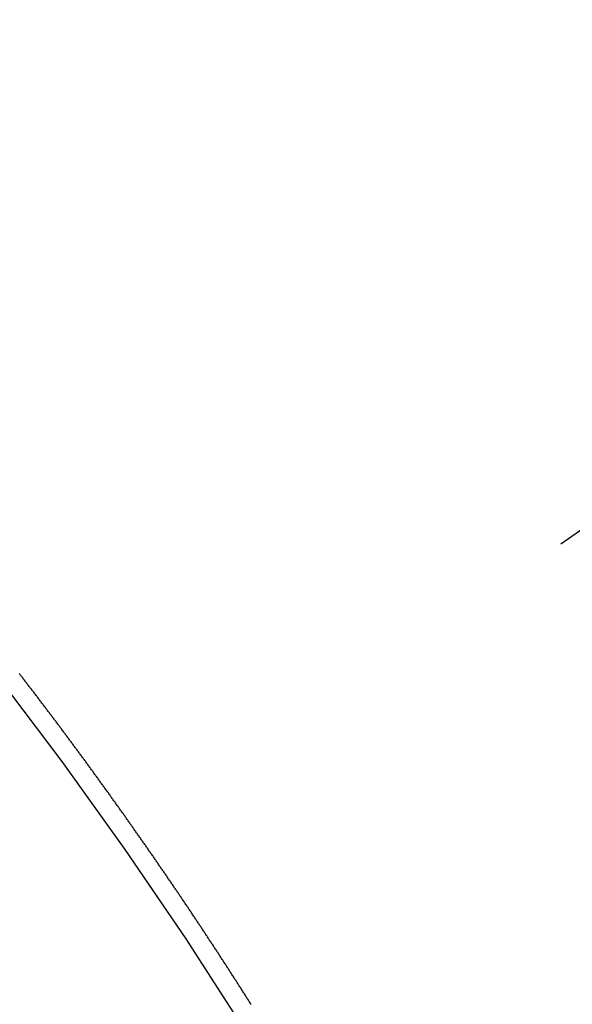
# Model space of a CAD drawing. Extents: x 27948 to 54421, y -25 to 8845.
# Drawn here: x 44715 to 44719, y 7138 to 7145 of the extents above; entities that cross this region are included whole.
import ezdxf

# ---------------------------------------------------------------- set-up
doc = ezdxf.new("R2010")
doc.units = 0
doc.header["$LTSCALE"] = 50
doc.header["$MEASUREMENT"] = 0
doc.linetypes.add('CENTER2', pattern=[1.125, 0.75, -0.125, 0.125, -0.125])
doc.linetypes.add('HIDDEN', pattern=[0.375, 0.25, -0.125])
doc.layers.get('0').update_dxf_attribs({"linetype": 'CONTINUOUS'})
doc.layers.get('DEFPOINTS').update_dxf_attribs({"color": 146, "linetype": 'CONTINUOUS'})
for name, color, linetype in [('150-機器', 8, 'CONTINUOUS'), ('160-文字', 254, 'CONTINUOUS'), ('166-寸法B', 11, 'CONTINUOUS')]:
    doc.layers.add(name, color=color, linetype=linetype)
doc.styles.add('KH001', font='txt')
doc.dimstyles.new('KH1xx015', dxfattribs={"dimscale": 10, "dimtxt": 3.8, "dimasz": 0.8, "dimexe": 0.3, "dimexo": 1.2, "dimgap": 0.5, "dimtad": 3, "dimdec": 1, "dimdsep": 46, "dimlunit": 6, "dimtxsty": 'KH001', "dimblk": 'DOT', "dimcen": 1, "dimdle": 1, "dimclrd": 256, "dimclre": 256, "dimclrt": 256, "dimadec": 0, "dimazin": 0, "dimtfac": 1, "dimtdec": 1, "dimtix": 1, "dimtmove": 2, "dimatfit": 3, "dimldrblk": 'CLOSEDBLANK', "dimfxl": 1, "dimtolj": 1, "dimtzin": 0, "dimlwd": -1, "dimlwe": -1, "dimarcsym": 0})
doc.dimstyles.new('KH1xx030', dxfattribs={"dimscale": 30, "dimtxt": 2, "dimasz": 0.6, "dimexe": 0.3, "dimexo": 1.2, "dimgap": 0.5, "dimtad": 3, "dimdec": 1, "dimdsep": 46, "dimlunit": 6, "dimtxsty": 'KH001', "dimblk": 'DOT', "dimcen": 1, "dimdle": 1, "dimclrd": 256, "dimclre": 256, "dimclrt": 256, "dimadec": 0, "dimazin": 0, "dimtfac": 1, "dimtdec": 1, "dimtix": 1, "dimtmove": 2, "dimatfit": 3, "dimldrblk": 'CLOSEDBLANK', "dimfxl": 1, "dimtolj": 1, "dimtzin": 0, "dimlwd": -1, "dimlwe": -1, "dimarcsym": 0})

# ---------------------------------------------------------------- blocks, each defined once
blk = doc.blocks.new('F402_H')
at = {"layer": '150-機器', "color": 13, "linetype": 'CENTER2'}
blk.add_line((0, 0), (-244.018, -170.8633), dxfattribs=at)
at = {"layer": '150-機器', "color": 13, "linetype": 'HIDDEN'}
blk.add_lwpolyline([(-217.1976, -153.786), (-217.201, -153.7811), (-217.2042, -153.7748), (-217.2082, -153.7691), (-217.2122, -153.7634), (-217.2148, -153.7579), (-217.2188, -153.7522), (-217.2228, -153.7465), (-217.2263, -153.7416), (-217.2295, -153.7353), (-217.2335, -153.7296), (-217.2369, -153.7247), (-217.2401, -153.7184), (-217.2441, -153.7127), (-217.2481, -153.7069), (-217.2515, -153.702), (-217.2547, -153.6957), (-217.2587, -153.69), (-217.2622, -153.6851), (-217.2653, -153.6788), (-217.2693, -153.6731), (-217.2728, -153.6682), (-217.2768, -153.6625), (-217.28, -153.6562), (-217.2834, -153.6513), (-217.2874, -153.6456), (-217.2906, -153.6393), (-217.2946, -153.6336), (-217.298, -153.6287), (-217.302, -153.6229), (-217.3052, -153.6167), (-217.3087, -153.6118), (-217.3127, -153.606), (-217.3167, -153.6003), (-217.3193, -153.5948), (-217.3233, -153.5891), (-217.3273, -153.5834), (-217.3313, -153.5777), (-217.3339, -153.5722), (-217.3379, -153.5665), (-217.3419, -153.5608), (-217.3454, -153.5559), (-217.3485, -153.5496), (-217.3525, -153.5439), (-217.3565, -153.5381), (-217.36, -153.5332), (-217.3632, -153.527), (-217.3672, -153.5212), (-217.3706, -153.5163), (-217.3746, -153.5106), (-217.3778, -153.5043), (-217.3812, -153.4994), (-217.3852, -153.4937), (-217.3892, -153.488), (-217.3924, -153.4817), (-217.3959, -153.4768), (-217.3999, -153.4711), (-217.4039, -153.4654), (-217.4073, -153.4605), (-217.4105, -153.4542), (-217.4145, -153.4484), (-217.4179, -153.4435), (-217.4219, -153.4378), (-217.4251, -153.4315), (-217.4291, -153.4258), (-217.4325, -153.4209), (-217.4366, -153.4152), (-217.4406, -153.4095), (-217.4432, -153.404), (-217.4472, -153.3983), (-217.4512, -153.3926), (-217.4552, -153.3868), (-217.4586, -153.3819), (-217.4618, -153.3756), (-217.4658, -153.3699), (-217.4692, -153.365), (-217.4732, -153.3593), (-217.4773, -153.3536), (-217.4799, -153.3481), (-217.4839, -153.3424), (-217.4879, -153.3367), (-217.4919, -153.331), (-217.4953, -153.3261), (-217.4985, -153.3198), (-217.5025, -153.314), (-217.5059, -153.3091), (-217.5099, -153.3034), (-217.5139, -153.2977), (-217.518, -153.292), (-217.5206, -153.2865), (-217.5246, -153.2808), (-217.5286, -153.2751), (-217.532, -153.2702), (-217.536, -153.2645), (-217.5392, -153.2582), (-217.5432, -153.2524), (-217.5466, -153.2475), (-217.5506, -153.2418), (-217.5546, -153.2361), (-217.5581, -153.2312), (-217.5613, -153.2249), (-217.5653, -153.2192), (-217.5687, -153.2143), (-217.5727, -153.2086), (-217.5767, -153.2029), (-217.5807, -153.1971), (-217.5841, -153.1922), (-217.5873, -153.1859), (-217.5913, -153.1802), (-217.5948, -153.1753), (-217.5988, -153.1696), (-217.6028, -153.1639), (-217.6068, -153.1582), (-217.6094, -153.1527), (-217.6134, -153.147), (-217.6174, -153.1413), (-217.6208, -153.1364), (-217.6248, -153.1306), (-217.6288, -153.1249), (-217.6329, -153.1192), (-217.6363, -153.1143), (-217.6395, -153.108), (-217.6435, -153.1023), (-217.6469, -153.0974), (-217.6509, -153.0917), (-217.6549, -153.0859), (-217.6589, -153.0802), (-217.6624, -153.0753), (-217.6664, -153.0696), (-217.6695, -153.0633), (-217.673, -153.0584), (-217.677, -153.0527), (-217.681, -153.047), (-217.685, -153.0413), (-217.6884, -153.0364), (-217.6924, -153.0306), (-217.6964, -153.0249), (-217.6999, -153.02), (-217.7031, -153.0137), (-217.7071, -153.008), (-217.7111, -153.0023), (-217.7145, -152.9974), (-217.7185, -152.9917), (-217.7225, -152.9859), (-217.7259, -152.981), (-217.7299, -152.9753), (-217.7339, -152.9696), (-217.7374, -152.9647), (-217.7406, -152.9584), (-217.7446, -152.9527), (-217.7486, -152.947), (-217.752, -152.9421), (-217.756, -152.9364), (-217.76, -152.9306), (-217.7634, -152.9257), (-217.7675, -152.92), (-217.7715, -152.9143), (-217.7755, -152.9086), (-217.7789, -152.9037), (-217.7829, -152.898), (-217.7861, -152.8917), (-217.7895, -152.8868), (-217.7935, -152.881), (-217.7975, -152.8753), (-217.8015, -152.8696), (-217.805, -152.8647), (-217.809, -152.859), (-217.813, -152.8533), (-217.8164, -152.8484), (-217.8204, -152.8426), (-217.8244, -152.8369), (-217.8284, -152.8312), (-217.8318, -152.8263), (-217.8359, -152.8206), (-217.8399, -152.8149), (-217.8433, -152.81), (-217.8473, -152.8042), (-217.8505, -152.798), (-217.8545, -152.7922), (-217.8579, -152.7873), (-217.8619, -152.7816), (-217.8659, -152.7759), (-217.8694, -152.771), (-217.8734, -152.7653), (-217.8774, -152.7596), (-217.8814, -152.7538), (-217.8848, -152.7489), (-217.8888, -152.7432), (-217.8928, -152.7375), (-217.8968, -152.7318), (-217.9003, -152.7269), (-217.9043, -152.7212), (-217.9083, -152.7154), (-217.9117, -152.7105), (-217.9157, -152.7048), (-217.9197, -152.6991), (-217.9237, -152.6934), (-217.9271, -152.6885), (-217.9311, -152.6828), (-217.9351, -152.677), (-217.9386, -152.6721), (-217.9426, -152.6664), (-217.9466, -152.6607), (-217.9506, -152.655), (-217.954, -152.6501), (-217.958, -152.6444), (-217.962, -152.6386), (-217.9655, -152.6337), (-217.9695, -152.628), (-217.9735, -152.6223), (-217.9775, -152.6166), (-217.9809, -152.6117), (-217.9849, -152.606), (-217.9889, -152.6002), (-217.9924, -152.5953), (-217.9964, -152.5896), (-218.0004, -152.5839), (-218.0044, -152.5782), (-218.0078, -152.5733), (-218.0118, -152.5676), (-218.0158, -152.5618), (-218.0192, -152.5569), (-218.0232, -152.5512), (-218.0272, -152.5455), (-218.0313, -152.5398), (-218.0347, -152.5349), (-218.0387, -152.5292), (-218.0427, -152.5234), (-218.0461, -152.5185), (-218.0501, -152.5128), (-218.0541, -152.5071), (-218.0581, -152.5014), (-218.0616, -152.4965), (-218.0656, -152.4908), (-218.0696, -152.485), (-218.073, -152.4801), (-218.077, -152.4744), (-218.081, -152.4687), (-218.085, -152.463), (-218.0885, -152.4581), (-218.0925, -152.4524), (-218.0973, -152.4472), (-218.1007, -152.4423), (-218.1047, -152.4366), (-218.1087, -152.4309), (-218.1127, -152.4252), (-218.1162, -152.4203), (-218.1202, -152.4145), (-218.1242, -152.4088), (-218.1276, -152.4039), (-218.1316, -152.3982), (-218.1356, -152.3925), (-218.1396, -152.3868), (-218.143, -152.3819), (-218.1471, -152.3761), (-218.1511, -152.3704), (-218.1545, -152.3655), (-218.1585, -152.3598), (-218.1633, -152.3547), (-218.1673, -152.3489), (-218.1708, -152.344), (-218.1748, -152.3383), (-218.1788, -152.3326), (-218.1822, -152.3277), (-218.1862, -152.322), (-218.1902, -152.3163), (-218.1942, -152.3105), (-218.1976, -152.3056), (-218.2016, -152.2999), (-218.2056, -152.2942), (-218.2099, -152.2899), (-218.2139, -152.2842), (-218.2179, -152.2784), (-218.2219, -152.2727), (-218.2253, -152.2678), (-218.2293, -152.2621), (-218.2334, -152.2564), (-218.2368, -152.2515), (-218.2408, -152.2458), (-218.2448, -152.24), (-218.2496, -152.2349), (-218.253, -152.23), (-218.2571, -152.2243), (-218.2611, -152.2186), (-218.2645, -152.2136), (-218.2685, -152.2079), (-218.2725, -152.2022), (-218.2765, -152.1965), (-218.2799, -152.1916), (-218.2848, -152.1864), (-218.2888, -152.1807), (-218.2922, -152.1758), (-218.2962, -152.1701), (-218.3002, -152.1644), (-218.3042, -152.1587), (-218.3076, -152.1538), (-218.3116, -152.148), (-218.3165, -152.1429), (-218.3199, -152.138), (-218.3239, -152.1323), (-218.3279, -152.1266), (-218.3313, -152.1217), (-218.3353, -152.1159), (-218.3393, -152.1102), (-218.3442, -152.1051), (-218.3476, -152.1002), (-218.3516, -152.0945), (-218.3556, -152.0887), (-218.359, -152.0838), (-218.363, -152.0781), (-218.3671, -152.0724), (-218.3719, -152.0672), (-218.3753, -152.0623), (-218.3793, -152.0566), (-218.3833, -152.0509), (-218.3867, -152.046), (-218.3907, -152.0403), (-218.3948, -152.0346), (-218.3996, -152.0294), (-218.403, -152.0245), (-218.407, -152.0188), (-218.411, -152.0131), (-218.4144, -152.0082), (-218.4185, -152.0025), (-218.4233, -151.9973), (-218.4273, -151.9916), (-218.4307, -151.9867), (-218.4347, -151.981), (-218.4387, -151.9753), (-218.443, -151.9709), (-218.447, -151.9652), (-218.451, -151.9595), (-218.4544, -151.9546), (-218.4584, -151.9489), (-218.4624, -151.9431), (-218.4672, -151.938), (-218.4707, -151.9331), (-218.4747, -151.9274), (-218.4787, -151.9217), (-218.4821, -151.9168), (-218.4869, -151.9116), (-218.4909, -151.9059), (-218.4949, -151.9002), (-218.4984, -151.8953), (-218.5024, -151.8896), (-218.5072, -151.8844), (-218.5106, -151.8795), (-218.5146, -151.8738), (-218.5186, -151.8681), (-218.5226, -151.8623), (-218.5269, -151.858), (-218.5309, -151.8523), (-218.5349, -151.8466), (-218.5383, -151.8417), (-218.5423, -151.836), (-218.5472, -151.8308), (-218.5506, -151.8259), (-218.5546, -151.8202), (-218.5586, -151.8145), (-218.5626, -151.8088), (-218.5669, -151.8044), (-218.5709, -151.7987), (-218.5749, -151.793), (-218.5783, -151.7881), (-218.5831, -151.7829), (-218.5871, -151.7772), (-218.5906, -151.7723), (-218.5946, -151.7666), (-218.5994, -151.7615), (-218.6034, -151.7557), (-218.6068, -151.7508), (-218.6108, -151.7451), (-218.6156, -151.74), (-218.6191, -151.7351), (-218.6231, -151.7293), (-218.6271, -151.7236), (-218.6319, -151.7185), (-218.6353, -151.7136), (-218.6393, -151.7079), (-218.6434, -151.7021), (-218.6476, -151.6978), (-218.6516, -151.6921), (-218.6556, -151.6864), (-218.659, -151.6815), (-218.6639, -151.6763), (-218.6679, -151.6706), (-218.6719, -151.6649), (-218.6753, -151.66), (-218.6801, -151.6548), (-218.6841, -151.6491), (-218.6876, -151.6442), (-218.6916, -151.6385), (-218.6964, -151.6333), (-218.6998, -151.6284), (-218.7038, -151.6227), (-218.7086, -151.6176), (-218.7121, -151.6127), (-218.7161, -151.607), (-218.7201, -151.6012), (-218.7249, -151.5961), (-218.7283, -151.5912), (-218.7323, -151.5855), (-218.7372, -151.5803), (-218.7406, -151.5754), (-218.7446, -151.5697), (-218.7494, -151.5646), (-218.7529, -151.5597), (-218.7569, -151.5539), (-218.7609, -151.5482), (-218.7657, -151.5431), (-218.7691, -151.5382), (-218.7731, -151.5325), (-218.7779, -151.5273), (-218.7814, -151.5224), (-218.7854, -151.5167), (-218.7902, -151.5115), (-218.7936, -151.5066), (-218.7976, -151.5009), (-218.8025, -151.4958), (-218.8059, -151.4909), (-218.8099, -151.4851), (-218.8147, -151.48), (-218.8187, -151.4743), (-218.8222, -151.4694)], dxfattribs=at)
blk.add_arc((-243.7125, -170.6494), 31.2914, 23.88957, 46.11045, dxfattribs=at)
blk = doc.blocks.new('_Dot')
at = {"color": 0, "linetype": 'ByBlock', "lineweight": -2}
blk.add_line((-0.5, 0), (-1, 0), dxfattribs=at)
at = {"color": 0, "linetype": 'ByBlock', "const_width": 0.5}
blk.add_lwpolyline([(-0.25, 0, 1), (0.25, 0, 1)], format="xyb", close=True, dxfattribs=at)
blk = doc.blocks.new('*D166')
at = {"layer": '166-寸法B', "transparency": 16777216}
for p, q in [((44765.1655, 7511.5666), (44344.238, 7511.5666)), ((44353.238, 7104.5666), (44353.238, 7493.5666)), ((44765.1655, 7086.5666), (44344.238, 7086.5666))]:
    blk.add_line(p, q, dxfattribs=at)
at = {"layer": 'DEFPOINTS', "color": 0, "transparency": 16777216}
for p in [(44353.238, 7511.5666), (44801.1655, 7511.5666), (44801.1655, 7086.5666)]:
    blk.add_point(p, dxfattribs=at)
at = {"layer": '166-寸法B', "transparency": 16777216, "xscale": 18, "yscale": 18, "zscale": 18}
for p, rotation in [((44353.238, 7511.5666), 90), ((44353.238, 7086.5666), 270)]:
    blk.add_blockref('_Dot', p, dxfattribs=dict(at, rotation=rotation))
at = {"layer": '166-寸法B', "transparency": 16777216, "insert": (44287.151, 7319.0206), "char_height": 60, "attachment_point": 5, "rotation": 90, "style": 'KH001'}
blk.add_mtext('\\A1;425', dxfattribs=at)
blk = doc.blocks.new('_ClosedBlank')
at = {"color": 0, "linetype": 'ByBlock', "lineweight": -2}
for p, q in [((-1, 0.16667), (0, 0)), ((-1, 0.16667), (-1, -0.16667)), ((0, 0), (-1, -0.16667))]:
    blk.add_line(p, q, dxfattribs=at)
blk = doc.blocks.new('*D331')
at = {"layer": 'DEFPOINTS', "transparency": 16777216}
for p, q in [((44713.5807, 7279.6409), (44713.5807, 7035.7527)), ((44593.5807, 7224.6409), (44593.5807, 7035.7527)), ((44601.5807, 7038.7527), (44705.5807, 7038.7527))]:
    blk.add_line(p, q, dxfattribs=at)
at = {"layer": 'DEFPOINTS', "color": 0, "transparency": 16777216}
for p in [(44713.5807, 7291.6409), (44593.5807, 7236.6409), (44713.5807, 7038.7527)]:
    blk.add_point(p, dxfattribs=at)
at = {"layer": 'DEFPOINTS', "transparency": 16777216, "xscale": 8, "yscale": 8, "zscale": 8, "rotation": 180}
blk.add_blockref('_Dot', (44593.5807, 7038.7527), dxfattribs=at)
at = {"layer": 'DEFPOINTS', "transparency": 16777216, "xscale": 8, "yscale": 8, "zscale": 8}
blk.add_blockref('_Dot', (44713.5807, 7038.7527), dxfattribs=at)
at = {"layer": 'DEFPOINTS', "transparency": 16777216, "insert": (44653.5807, 7062.7527), "char_height": 38, "attachment_point": 5, "style": 'KH001'}
blk.add_mtext('\\A1;120', dxfattribs=at)

msp = doc.modelspace()

# ---------------------------------------------------------------- block references
at = {"layer": '150-機器'}
msp.add_blockref('F402_H', (44933.5516, 7291.7766), dxfattribs=at)

# ---------------------------------------------------------------- dimensions: what is measured, and where the dimension line sits
at = {"layer": '166-寸法B'}
dim = msp.add_linear_dim(base=(44353.238, 7511.5666), p1=(44801.1655, 7086.5666), p2=(44801.1655, 7511.5666), angle=90, dimstyle='KH1xx030', dxfattribs=at)
dim.commit()
dim.dimension.update_dxf_attribs({"geometry": '*D166', "text_midpoint": (44287.151, 7319.0206), "dimtype": 128})
at = {"layer": 'DEFPOINTS'}
dim = msp.add_linear_dim(base=(44713.5807, 7038.7527), p1=(44593.5807, 7236.6409), p2=(44713.5807, 7291.6409), angle=180, dimstyle='KH1xx015', dxfattribs=at)
dim.commit()
dim.dimension.update_dxf_attribs({"geometry": '*D331', "text_midpoint": (44653.5807, 7062.7527)})

# ---------------------------------------------------------------- leaders
at = {"layer": '160-文字', "annotation_type": 0, "has_hookline": 1, "hookline_direction": 0}
for points, text_width in [([(44593.5807, 7291.6409), (45264.598, 5681.6897), (45265.198, 5681.6897)], 1088.04), ([(44713.5807, 7279.6409), (45315.119, 6038.328), (45315.719, 6038.328)], 1357.92)]:
    msp.add_leader(points, dimstyle='KH1xx030', override={"dimgap": 0.5, "dimtad": 1}, dxfattribs=dict(at, text_width=text_width))

doc.saveas('drawing.dxf')
